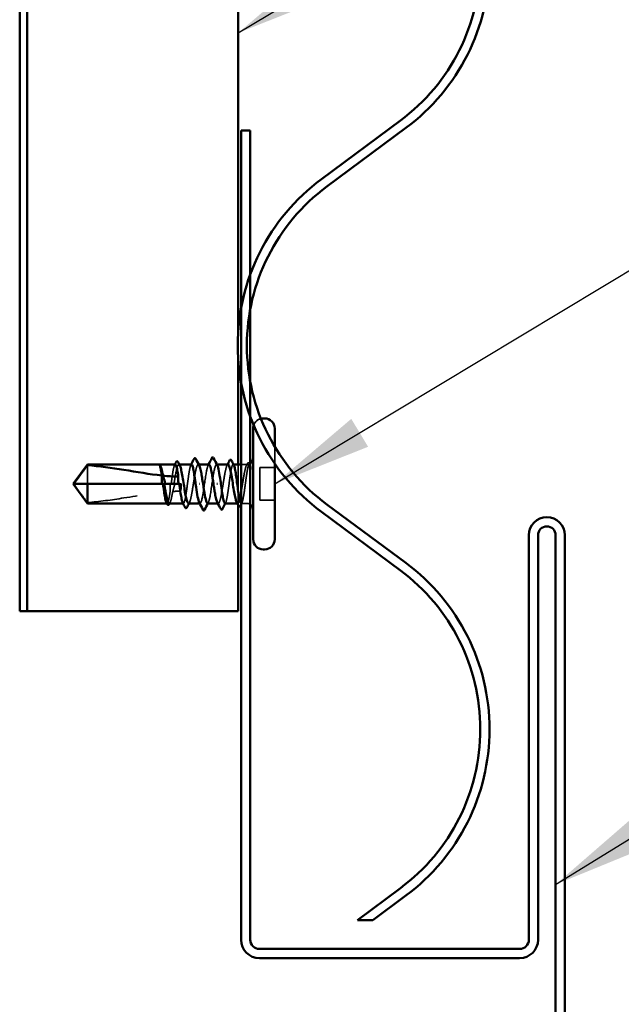
# Model space of a CAD drawing. Units: inches. Extents: x 0.6 to 33.4, y 0.6 to 21.4.
# Drawn here: x 16.6 to 17.8, y 2.6 to 4.6 of the extents above; entities that cross this region are included whole.
import ezdxf

# ---------------------------------------------------------------- set-up
doc = ezdxf.new("R2010")
doc.units = ezdxf.units.IN
doc.header["$LTSCALE"] = 2
doc.header["$MEASUREMENT"] = 0
doc.linetypes.add('DASHED', pattern=[0.2067, 0.1654, -0.0413])
for name, color, linetype, lineweight in [('Hidden (ANSI)', 7, 'DASHED', 35), ('Symbol (ANSI)', 7, 'Continuous', 25), ('Visible (ANSI)', 7, 'Continuous', 50)]:
    doc.layers.add(name, color=color, linetype=linetype, lineweight=lineweight)
doc.styles.add('Note Text (ANSI)', font='tahoma.ttf')
doc.dimstyles.new('Default (ANSI)$7', dxfattribs={"dimscale": 2, "dimtxt": 0.12, "dimasz": 0.098425, "dimexe": 0.125, "dimexo": 0.0625, "dimgap": 0.031496, "dimtad": 0, "dimtih": 1, "dimtoh": 1, "dimrnd": 1e-08, "dimzin": 4, "dimdsep": 46, "dimtxsty": 'Note Text (ANSI)', "dimcen": 0.09, "dimdle": 0.393701, "dimclrd": 256, "dimclre": 256, "dimclrt": 256, "dimadec": 0, "dimazin": 1, "dimtfac": 1, "dimtofl": 0, "dimtmove": 0, "dimatfit": 3, "dimfxl": 1, "dimtolj": 1, "dimtzin": 4, "dimlwd": -1, "dimlwe": -1, "dimarcsym": 0})

msp = doc.modelspace()

# ---------------------------------------------------------------- linework, layer by layer
at = {"layer": 'Hidden (ANSI)', "color": 96, "ltscale": 0.053818, "true_color": 0x008000}
msp.add_line((17.075934, 3.926346), (17.075934, 3.982962), dxfattribs=at)
at = {"layer": 'Hidden (ANSI)', "ltscale": 0.037944}
msp.add_line((17.148506, 3.753742), (17.148506, 3.719989), dxfattribs=at)
at = {"layer": 'Hidden (ANSI)', "ltscale": 0.047337}
msp.add_line((16.776506, 3.716873), (16.776506, 3.679797), dxfattribs=at)
at = {"layer": 'Hidden (ANSI)', "ltscale": 0.000371296}
msp.add_line((16.92003, 3.718368), (16.919535, 3.718368), dxfattribs=at)
at = {"layer": 'Hidden (ANSI)', "ltscale": 0.0008013}
for p, q in [((16.959014, 3.718368), (16.958067, 3.718368)), ((17.074944, 3.641226), (17.073997, 3.641226))]:
    msp.add_line(p, q, dxfattribs=at)
at = {"layer": 'Hidden (ANSI)', "ltscale": 0.000801243}
for p, q in [((16.997536, 3.718368), (16.996589, 3.718368)), ((17.036422, 3.641226), (17.035475, 3.641226))]:
    msp.add_line(p, q, dxfattribs=at)
at = {"layer": 'Hidden (ANSI)', "ltscale": 0.000666562}
for p, q in [((17.033596, 3.718368), (17.032791, 3.718368)), ((17.00022, 3.641226), (16.999415, 3.641226))]:
    msp.add_line(p, q, dxfattribs=at)
at = {"layer": 'Hidden (ANSI)', "ltscale": 0.00054192}
for p, q in [((17.066574, 3.718368), (17.0659, 3.718368)), ((16.967111, 3.641226), (16.966437, 3.641226))]:
    msp.add_line(p, q, dxfattribs=at)
at = {"layer": 'Hidden (ANSI)', "color": 96, "ltscale": 0.076941, "true_color": 0x008000}
msp.add_line((17.075934, 3.637473), (17.075934, 3.718368), dxfattribs=at)
at = {"layer": 'Hidden (ANSI)', "ltscale": 0.010512}
msp.add_line((17.092791, 3.718368), (17.081648, 3.718368), dxfattribs=at)
at = {"layer": 'Hidden (ANSI)', "ltscale": 0.028198}
for p, q in [((17.148506, 3.712083), (17.118791, 3.712083)), ((17.148506, 3.647511), (17.118791, 3.647511))]:
    msp.add_line(p, q, dxfattribs=at)
at = {"layer": 'Hidden (ANSI)', "ltscale": 0.061394}
msp.add_line((17.118791, 3.712083), (17.118791, 3.647511), dxfattribs=at)
at = {"layer": 'Hidden (ANSI)', "ltscale": 0.002268}
msp.add_line((16.926692, 3.679797), (16.929176, 3.679797), dxfattribs=at)
at = {"layer": 'Hidden (ANSI)', "ltscale": 0.000763453}
msp.add_line((16.959028, 3.679797), (16.959934, 3.679797), dxfattribs=at)
at = {"layer": 'Hidden (ANSI)', "ltscale": 0.004174}
msp.add_line((16.962791, 3.679797), (16.959934, 3.679797), dxfattribs=at)
at = {"layer": 'Hidden (ANSI)', "ltscale": 0.000541936}
msp.add_line((16.934776, 3.641226), (16.934102, 3.641226), dxfattribs=at)
at = {"layer": 'Hidden (ANSI)', "ltscale": 0.010113}
msp.add_line((17.092791, 3.641226), (17.082067, 3.641226), dxfattribs=at)
at = {"layer": 'Hidden (ANSI)', "ltscale": 0.019248}
msp.add_arc((17.125648, 3.789797), 0.02, 103.053365, 161.255231, dxfattribs=at)
at = {"layer": 'Hidden (ANSI)', "ltscale": 0.001288}
msp.add_arc((17.092791, 3.731226), 0.012857, 270, 276.494321, dxfattribs=at)
at = {"layer": 'Hidden (ANSI)', "ltscale": 0.002271}
msp.add_arc((17.092791, 3.731226), 0.012857, 292.655912, 303.748989, dxfattribs=at)
at = {"layer": 'Hidden (ANSI)', "ltscale": 0.007112}
msp.add_arc((17.092791, 3.628368), 0.012857, 56.251011, 90, dxfattribs=at)
at = {"layer": 'Hidden (ANSI)', "ltscale": 0.017132}
msp.add_open_spline([(16.918619, 3.718369), (16.918321, 3.718371), (16.918099, 3.718156), (16.917853, 3.717819), (16.917776, 3.717657), (16.917734, 3.717505), (16.917717, 3.717439), (16.917727, 3.717377), (16.917732, 3.717362), (16.917746, 3.717349), (16.917751, 3.717346), (16.917759, 3.717343), (16.917761, 3.717343), (16.917766, 3.717342), (16.917768, 3.717342), (16.917771, 3.717341), (16.917773, 3.717341), (16.917778, 3.717342), (16.91778, 3.717342), (16.917785, 3.717342), (16.917789, 3.717343), (16.917798, 3.717345), (16.917805, 3.717347), (16.917831, 3.717357), (16.917851, 3.717369), (16.917954, 3.717434), (16.918073, 3.717544), (16.918513, 3.717939), (16.918979, 3.71837), (16.919534, 3.718369)], degree=3, knots=[0.016438764, 0.016438764, 0.016438764, 0.016438764, 0.053244777, 0.053244777, 0.082548328, 0.082548328, 0.088507497, 0.088507497, 0.090334286, 0.090334286, 0.091006282, 0.091006282, 0.09122351, 0.09122351, 0.091361193, 0.091361193, 0.091481917, 0.091481917, 0.091626087, 0.091626087, 0.091877733, 0.091877733, 0.092488207, 0.092488207, 0.094638156, 0.094638156, 0.106239995, 0.106239995, 0.132167558, 0.132167558, 0.132167558, 0.132167558], dxfattribs=at)
at = {"layer": 'Hidden (ANSI)', "ltscale": 0.001117}
msp.add_open_spline([(16.918164, 3.718188), (16.918244, 3.718255), (16.91833, 3.718316), (16.918418, 3.718368)], degree=3, dxfattribs=at)
at = {"layer": 'Hidden (ANSI)', "ltscale": 0.008164}
msp.add_open_spline([(16.920088, 3.718218), (16.920543, 3.717965), (16.920996, 3.717395), (16.92145, 3.716523)], degree=3, dxfattribs=at)
at = {"layer": 'Hidden (ANSI)', "ltscale": 0.058112}
msp.add_open_spline([(16.950944, 3.718368), (16.950938, 3.718368), (16.950932, 3.718368), (16.95025, 3.718351), (16.94958, 3.717335), (16.948228, 3.713423), (16.947559, 3.710565), (16.946206, 3.703372), (16.945537, 3.699107), (16.944192, 3.689777), (16.943529, 3.684811), (16.94286, 3.679797)], degree=3, knots=[1.362852942, 1.362852942, 1.362852942, 1.362852942, 1.363441496, 1.363441496, 1.431613571, 1.431613571, 1.499785646, 1.499785646, 1.567957721, 1.567957721, 1.635423518, 1.635423518, 1.635423518, 1.635423518], dxfattribs=at)
at = {"layer": 'Hidden (ANSI)', "ltscale": 0.069878}
msp.add_open_spline([(16.948437, 3.679797), (16.948657, 3.68118), (16.948877, 3.682564), (16.949906, 3.689001), (16.950707, 3.693899), (16.952323, 3.702816), (16.953124, 3.706747), (16.954741, 3.713099), (16.955541, 3.715458), (16.957158, 3.718271), (16.957959, 3.718697), (16.95917, 3.717829), (16.959571, 3.717293), (16.959972, 3.716523)], degree=3, knots=[0.805340742, 0.805340742, 0.805340742, 0.805340742, 0.82408308, 0.82408308, 0.892756671, 0.892756671, 0.961430261, 0.961430261, 1.030103851, 1.030103851, 1.098777441, 1.098777441, 1.132991756, 1.132991756, 1.132991756, 1.132991756], dxfattribs=at)
at = {"layer": 'Hidden (ANSI)', "ltscale": 0.001321}
for points in [[(16.949589, 3.71704), (16.949816, 3.717483), (16.950043, 3.717926), (16.95027, 3.718368)], [(16.981924, 3.71704), (16.982151, 3.717483), (16.982378, 3.717926), (16.982605, 3.718368)], [(17.051087, 3.642554), (17.05086, 3.642111), (17.050633, 3.641668), (17.050406, 3.641226)]]:
    msp.add_open_spline(points, degree=3, dxfattribs=at)
at = {"layer": 'Hidden (ANSI)', "ltscale": 0.126078}
for points in [[(16.983279, 3.718368), (16.983278, 3.718368), (16.983277, 3.718368), (16.982599, 3.718365), (16.98193, 3.717363), (16.980577, 3.713477), (16.979908, 3.71063), (16.978556, 3.703456), (16.977886, 3.699199), (16.976534, 3.689831), (16.975864, 3.684812), (16.974512, 3.674677), (16.973842, 3.66966), (16.97249, 3.660303), (16.971821, 3.656054), (16.970468, 3.648899), (16.969799, 3.646064), (16.968447, 3.642204), (16.967777, 3.641215), (16.966651, 3.641232), (16.966204, 3.641681), (16.965757, 3.642554)], [(17.049732, 3.641226), (17.049733, 3.641226), (17.049735, 3.641226), (17.050412, 3.641229), (17.051081, 3.642231), (17.052434, 3.646117), (17.053103, 3.648964), (17.054456, 3.656138), (17.055125, 3.660395), (17.056477, 3.669763), (17.057147, 3.674782), (17.058499, 3.684917), (17.059169, 3.689933), (17.060521, 3.699291), (17.061191, 3.70354), (17.062543, 3.710694), (17.063212, 3.713529), (17.064565, 3.71739), (17.065234, 3.718379), (17.06636, 3.718361), (17.066807, 3.717913), (17.067254, 3.71704)]]:
    msp.add_open_spline(points, degree=3, knots=[0.272570596, 0.272570596, 0.272570596, 0.272570596, 0.272688299, 0.272688299, 0.340860374, 0.340860374, 0.409032449, 0.409032449, 0.477204524, 0.477204524, 0.545376599, 0.545376599, 0.613548673, 0.613548673, 0.681720748, 0.681720748, 0.749892823, 0.749892823, 0.818064898, 0.818064898, 0.863397461, 0.863397461, 0.863397461, 0.863397461], dxfattribs=at)
at = {"layer": 'Hidden (ANSI)', "ltscale": 0.128304}
for points, knots in [([(16.977328, 3.641226), (16.977588, 3.641226), (16.977847, 3.641329), (16.978916, 3.642181), (16.979716, 3.643816), (16.981333, 3.648882), (16.982134, 3.652263), (16.983751, 3.660329), (16.984551, 3.664935), (16.986168, 3.674763), (16.986969, 3.679888), (16.988586, 3.68997), (16.989386, 3.694828), (16.991003, 3.703616), (16.991804, 3.70746), (16.993421, 3.713606), (16.994221, 3.715847), (16.995838, 3.718407), (16.996639, 3.718701), (16.997797, 3.717685), (16.998145, 3.717192), (16.998494, 3.716523)], [1.626060527, 1.626060527, 1.626060527, 1.626060527, 1.648166161, 1.648166161, 1.716839751, 1.716839751, 1.785513341, 1.785513341, 1.854186931, 1.854186931, 1.922860521, 1.922860521, 1.991534111, 1.991534111, 2.060207701, 2.060207701, 2.128881291, 2.128881291, 2.197554881, 2.197554881, 2.227281418, 2.227281418, 2.227281418, 2.227281418]), ([(17.055683, 3.718368), (17.055159, 3.718368), (17.054637, 3.717947), (17.053303, 3.71582), (17.052503, 3.71357), (17.050886, 3.70741), (17.050085, 3.703559), (17.048468, 3.694762), (17.047668, 3.689901), (17.046051, 3.679817), (17.04525, 3.674692), (17.043633, 3.664869), (17.042833, 3.660267), (17.041216, 3.652213), (17.040415, 3.648839), (17.038798, 3.643789), (17.037998, 3.642162), (17.036381, 3.640892), (17.03558, 3.641262), (17.034687, 3.642756), (17.034602, 3.642908), (17.034517, 3.643071)], [1.054132497, 1.054132497, 1.054132497, 1.054132497, 1.098777441, 1.098777441, 1.167451031, 1.167451031, 1.236124621, 1.236124621, 1.304798211, 1.304798211, 1.373471801, 1.373471801, 1.442145391, 1.442145391, 1.510818981, 1.510818981, 1.579492571, 1.579492571, 1.648166161, 1.648166161, 1.655376266, 1.655376266, 1.655376266, 1.655376266])]:
    msp.add_open_spline(points, degree=3, knots=knots, dxfattribs=at)
at = {"layer": 'Hidden (ANSI)', "ltscale": 0.126831}
for points, knots in [([(17.017934, 3.718227), (17.016287, 3.718084), (17.014639, 3.713136), (17.012992, 3.704475), (17.010692, 3.692384), (17.008392, 3.673896), (17.006092, 3.660317), (17.003792, 3.646738), (17.001492, 3.639012), (16.999192, 3.641865), (16.998995, 3.642109), (16.998798, 3.642429), (16.998601, 3.64282)], [1.57079633, 1.57079633, 1.57079633, 1.57079633, 2.44735363, 2.44735363, 2.44735363, 3.67103045, 3.67103045, 3.67103045, 4.89470726, 4.89470726, 4.89470726, 4.99945883, 4.99945883, 4.99945883, 4.99945883]), ([(17.015077, 3.641367), (17.016725, 3.64151), (17.018372, 3.646457), (17.02002, 3.655119), (17.02232, 3.66721), (17.02462, 3.685698), (17.026919, 3.699277), (17.029219, 3.712856), (17.031519, 3.720582), (17.033819, 3.717729), (17.034016, 3.717485), (17.034213, 3.717165), (17.03441, 3.716773)], [-4.71238898, -4.71238898, -4.71238898, -4.71238898, -3.83583168, -3.83583168, -3.83583168, -2.61215486, -2.61215486, -2.61215486, -1.38847804, -1.38847804, -1.38847804, -1.28372648, -1.28372648, -1.28372648, -1.28372648])]:
    msp.add_open_spline(points, degree=3, knots=knots, dxfattribs=at)
at = {"layer": 'Hidden (ANSI)', "ltscale": 0.001592}
for points in [[(17.016315, 3.71679), (17.016587, 3.717316), (17.016858, 3.717842), (17.017129, 3.718368)], [(17.016696, 3.642804), (17.016424, 3.642278), (17.016153, 3.641752), (17.015882, 3.641226)]]:
    msp.add_open_spline(points, degree=3, dxfattribs=at)
at = {"layer": 'Hidden (ANSI)', "ltscale": 0.001881}
for points in [[(17.053778, 3.716523), (17.054098, 3.717138), (17.054418, 3.717753), (17.054736, 3.718368)], [(16.940711, 3.643071), (16.940391, 3.642456), (16.940072, 3.641841), (16.939753, 3.641226)], [(16.979233, 3.643071), (16.978913, 3.642456), (16.978594, 3.641841), (16.978275, 3.641226)]]:
    msp.add_open_spline(points, degree=3, dxfattribs=at)
at = {"layer": 'Hidden (ANSI)', "ltscale": 0.119729}
msp.add_open_spline([(17.092791, 3.717348), (17.091983, 3.716186), (17.091182, 3.714056), (17.089565, 3.708106), (17.088765, 3.704344), (17.087148, 3.695681), (17.086347, 3.690864), (17.08473, 3.680818), (17.08393, 3.675686), (17.082313, 3.665798), (17.081512, 3.661139), (17.079895, 3.652928), (17.079095, 3.649456), (17.077478, 3.64418), (17.076677, 3.642429), (17.075061, 3.640899), (17.07426, 3.641137), (17.073314, 3.642571), (17.073177, 3.642807), (17.073039, 3.643071)], degree=3, knots=[0, 0, 0, 0, 0.06867359, 0.06867359, 0.13734718, 0.13734718, 0.20602077, 0.20602077, 0.27469436, 0.27469436, 0.34336795, 0.34336795, 0.41204154, 0.41204154, 0.48071513, 0.48071513, 0.54938872, 0.54938872, 0.561075446, 0.561075446, 0.561075446, 0.561075446], dxfattribs=at)
at = {"layer": 'Hidden (ANSI)', "ltscale": 0.0036}
msp.add_open_spline([(17.0923, 3.716523), (17.092898, 3.717671), (17.093493, 3.718821), (17.094087, 3.719972)], degree=3, dxfattribs=at)
at = {"layer": 'Hidden (ANSI)', "ltscale": 0.060112}
msp.add_open_spline([(17.092791, 3.698727), (17.09352, 3.703483), (17.09421, 3.707651), (17.095465, 3.713878), (17.096023, 3.716089), (17.097123, 3.718986), (17.097655, 3.719602), (17.098563, 3.71915), (17.098942, 3.71845), (17.099522, 3.71659), (17.09973, 3.715752), (17.099934, 3.714767)], degree=3, knots=[0, 0, 0, 0, 0.073437983, 0.073437983, 0.137291237, 0.137291237, 0.202952553, 0.202952553, 0.252945191, 0.252945191, 0.281820134, 0.281820134, 0.281820134, 0.281820134], dxfattribs=at)
at = {"layer": 'Hidden (ANSI)', "ltscale": 0.037572}
msp.add_open_spline([(17.099934, 3.709339), (17.098937, 3.711918), (17.097692, 3.715132), (17.095651, 3.717996), (17.094966, 3.718502), (17.093782, 3.71842), (17.093281, 3.718052), (17.092791, 3.717348)], degree=3, knots=[0.002890237, 0.002890237, 0.002890237, 0.002890237, 0.062011797, 0.062011797, 0.094442965, 0.094442965, 0.119648935, 0.119648935, 0.119648935, 0.119648935], dxfattribs=at)
at = {"layer": 'Hidden (ANSI)', "ltscale": 0.0215}
msp.add_open_spline([(17.094087, 3.719972), (17.094448, 3.72067), (17.094815, 3.721187), (17.095772, 3.721791), (17.096416, 3.721786), (17.097377, 3.721169), (17.09775, 3.720637), (17.09812, 3.719912)], degree=3, knots=[0, 0, 0, 0, 0.033689733, 0.033689733, 0.06638175, 0.06638175, 0.100652677, 0.100652677, 0.100652677, 0.100652677], dxfattribs=at)
at = {"layer": 'Hidden (ANSI)', "ltscale": 0.001329}
msp.add_open_spline([(17.09812, 3.719912), (17.098347, 3.719467), (17.098575, 3.719022), (17.098803, 3.718577)], degree=3, dxfattribs=at)
at = {"layer": 'Hidden (ANSI)', "ltscale": 0.080141}
msp.add_open_spline([(17.081648, 3.641353), (17.081794, 3.641265), (17.081939, 3.641222), (17.082761, 3.641243), (17.083431, 3.642259), (17.084783, 3.64617), (17.085453, 3.649029), (17.086805, 3.656222), (17.087474, 3.660487), (17.088827, 3.669865), (17.089496, 3.674887), (17.090609, 3.68323), (17.091045, 3.686491), (17.091919, 3.692825), (17.092354, 3.695873), (17.092791, 3.698727)], degree=3, knots=[1.348742896, 1.348742896, 1.348742896, 1.348742896, 1.363441496, 1.363441496, 1.431613571, 1.431613571, 1.499785646, 1.499785646, 1.567957721, 1.567957721, 1.636129796, 1.636129796, 1.680201881, 1.680201881, 1.724273966, 1.724273966, 1.724273966, 1.724273966], dxfattribs=at)
at = {"layer": 'Hidden (ANSI)', "ltscale": 0.043773}
msp.add_open_spline([(16.776506, 3.642721), (16.771883, 3.648977), (16.767428, 3.654995), (16.760704, 3.664109), (16.758479, 3.667123), (16.755177, 3.671677), (16.754101, 3.673167), (16.75254, 3.675457), (16.752033, 3.676215), (16.751334, 3.677422), (16.751112, 3.677832), (16.750739, 3.678726), (16.75058, 3.679205), (16.75058, 3.679797)], degree=3, knots=[1.771349165, 1.771349165, 1.771349165, 1.771349165, 1.893516244, 1.893516244, 1.956633453, 1.956633453, 1.988192057, 1.988192057, 2.003971359, 2.003971359, 2.01186101, 2.01186101, 2.019750661, 2.019750661, 2.019750661, 2.019750661], dxfattribs=at)
at = {"layer": 'Hidden (ANSI)', "ltscale": 0.014425}
msp.add_open_spline([(16.94132, 3.679797), (16.941264, 3.67942), (16.941211, 3.679042), (16.941056, 3.677857), (16.940964, 3.677049), (16.940711, 3.674402), (16.940611, 3.672571), (16.940557, 3.668664), (16.940624, 3.66662), (16.940774, 3.664586)], degree=3, knots=[0.0000867972, 0.0000867972, 0.0000867972, 0.0000867972, 0.0051731147, 0.0051731147, 0.0160272506, 0.0160272506, 0.0406277883, 0.0406277883, 0.0681358535, 0.0681358535, 0.0681358535, 0.0681358535], dxfattribs=at)
at = {"layer": 'Hidden (ANSI)', "ltscale": 0.01459}
msp.add_open_spline([(16.946003, 3.664885), (16.947297, 3.668743), (16.948337, 3.672373), (16.949318, 3.676786), (16.949499, 3.677669), (16.949743, 3.678969), (16.949818, 3.679382), (16.949888, 3.679797)], degree=3, knots=[0.0431744556, 0.0431744556, 0.0431744556, 0.0431744556, 0.1039703573, 0.1039703573, 0.119122684, 0.119122684, 0.1261871244, 0.1261871244, 0.1261871244, 0.1261871244], dxfattribs=at)
at = {"layer": 'Hidden (ANSI)', "ltscale": 0.015094}
msp.add_open_spline([(16.959934, 3.665228), (16.96009, 3.665228), (16.96024, 3.66526), (16.960522, 3.66537), (16.960654, 3.665449), (16.961023, 3.665734), (16.961227, 3.665991), (16.962557, 3.668082), (16.962609, 3.67033), (16.962819, 3.675041), (16.962791, 3.67751), (16.962791, 3.679797)], degree=3, knots=[-0.0693339876, -0.0693339876, -0.0693339876, -0.0693339876, -0.0672504929, -0.0672504929, -0.0651669983, -0.0651669983, -0.061000009, -0.061000009, -0.0305000045, -0.0305000045, 0, 0, 0, 0], dxfattribs=at)
at = {"layer": 'Hidden (ANSI)', "ltscale": 0.159922}
msp.add_open_spline([(16.776506, 3.642721), (16.799961, 3.644596), (16.824468, 3.648055), (16.879951, 3.65678), (16.910972, 3.662638), (16.940774, 3.664586)], degree=3, knots=[3.501645957, 3.501645957, 3.501645957, 3.501645957, 3.813377494, 3.813377494, 4.202869833, 4.202869833, 4.202869833, 4.202869833], dxfattribs=at)
at = {"layer": 'Hidden (ANSI)', "ltscale": 0.052844}
msp.add_open_spline([(16.940774, 3.664586), (16.940112, 3.660031), (16.939457, 3.655894), (16.938119, 3.648835), (16.93745, 3.646012), (16.936097, 3.642176), (16.935428, 3.641202), (16.934307, 3.641242), (16.933865, 3.64169), (16.933422, 3.642554)], degree=3, knots=[1.705756323, 1.705756323, 1.705756323, 1.705756323, 1.772473945, 1.772473945, 1.84064602, 1.84064602, 1.908818095, 1.908818095, 1.953677828, 1.953677828, 1.953677828, 1.953677828], dxfattribs=at)
at = {"layer": 'Hidden (ANSI)', "ltscale": 0.043561}
msp.add_open_spline([(16.938807, 3.641226), (16.939013, 3.641226), (16.93922, 3.641291), (16.940236, 3.641938), (16.941037, 3.643448), (16.942653, 3.648285), (16.943454, 3.651565), (16.944845, 3.658364), (16.945423, 3.661519), (16.946003, 3.664885)], degree=3, knots=[0.531767178, 0.531767178, 0.531767178, 0.531767178, 0.54938872, 0.54938872, 0.61806231, 0.61806231, 0.6867359, 0.6867359, 0.736206521, 0.736206521, 0.736206521, 0.736206521], dxfattribs=at)
at = {"layer": 'Hidden (ANSI)', "ltscale": 0.013173}
msp.add_open_spline([(16.946003, 3.664885), (16.950681, 3.665112), (16.955327, 3.665228), (16.959934, 3.665228)], degree=3, dxfattribs=at)
at = {"layer": 'Hidden (ANSI)', "ltscale": 0.00361}
msp.add_open_spline([(17.083422, 3.642554), (17.08283, 3.641399), (17.082238, 3.640243), (17.081648, 3.639086)], degree=3, dxfattribs=at)
at = {"layer": 'Visible (ANSI)', "color": 96, "true_color": 0x008000}
for p, q in [((16.642106, 3.427168), (16.642106, 7.522597)), ((16.656963, 3.427168), (16.656963, 6.995565)), ((17.075934, 3.982962), (17.075934, 5.450346)), ((17.075934, 3.718368), (17.075934, 3.926346)), ((17.075934, 3.427168), (17.075934, 3.637473)), ((16.642106, 3.427168), (16.656963, 3.427168)), ((16.703975, 3.427168), (16.656963, 3.427168)), ((17.049675, 3.427168), (16.703975, 3.427168)), ((17.049675, 3.427168), (17.075934, 3.427168))]:
    msp.add_line(p, q, dxfattribs=at)
at = {"layer": 'Visible (ANSI)', "color": 5, "true_color": 0x0000ff}
for p, q in [((17.397888, 4.401144), (17.241134, 4.28485)), ((17.252029, 4.270165), (17.408783, 4.386458)), ((17.408783, 3.52285), (17.252029, 3.639144)), ((17.241134, 3.624458), (17.397888, 3.508165)), ((17.397888, 2.877144), (17.312502, 2.813797)), ((17.343192, 2.813797), (17.408783, 2.862458)), ((17.312502, 2.813797), (17.343192, 2.813797))]:
    msp.add_line(p, q, dxfattribs=at)
at = {"layer": 'Visible (ANSI)', "color": 1, "true_color": 0xff0000}
for p, q in [((17.081648, 4.381226), (17.099934, 4.381226)), ((17.081648, 4.381226), (17.081648, 2.77494)), ((17.099934, 2.77494), (17.099934, 4.381226)), ((17.653077, 3.578083), (17.653077, 2.77494)), ((17.671363, 2.77494), (17.671363, 3.578083)), ((17.70622, 3.578083), (17.70622, 1.936083)), ((17.724506, 1.936083), (17.724506, 3.578083)), ((17.634791, 2.756654), (17.11822, 2.756654)), ((17.11822, 2.738368), (17.634791, 2.738368))]:
    msp.add_line(p, q, dxfattribs=at)
at = {"layer": 'Visible (ANSI)'}
for p, q in [((17.128506, 3.809797), (17.125648, 3.809797)), ((17.105648, 3.789797), (17.105648, 3.569797)), ((17.148506, 3.789797), (17.148506, 3.753742)), ((16.748506, 3.679797), (16.776506, 3.718368)), ((16.776506, 3.718368), (16.776506, 3.716873)), ((16.918619, 3.718368), (16.776506, 3.718368)), ((16.950944, 3.718368), (16.92003, 3.718368)), ((16.921331, 3.716751), (16.92145, 3.716523)), ((16.983279, 3.718368), (16.959014, 3.718368)), ((17.017934, 3.718368), (16.997536, 3.718368)), ((17.055683, 3.718368), (17.033596, 3.718368)), ((17.081648, 3.718368), (17.066574, 3.718368)), ((17.148506, 3.719989), (17.148506, 3.569797)), ((16.748506, 3.679797), (16.776506, 3.641226)), ((16.776506, 3.679797), (16.75058, 3.679797)), ((16.926692, 3.679797), (16.776506, 3.679797)), ((16.776506, 3.679797), (16.776506, 3.641226)), ((16.959028, 3.679797), (16.929176, 3.679797)), ((16.998279, 3.679797), (16.999303, 3.679797)), ((17.034732, 3.679797), (17.033708, 3.679797)), ((16.934102, 3.641226), (16.776506, 3.641226)), ((16.966437, 3.641226), (16.938807, 3.641226)), ((16.999415, 3.641226), (16.977328, 3.641226)), ((17.035475, 3.641226), (17.015077, 3.641226)), ((17.073997, 3.641226), (17.049732, 3.641226)), ((17.128506, 3.549797), (17.125648, 3.549797))]:
    msp.add_line(p, q, dxfattribs=at)
at = {"layer": 'Visible (ANSI)', "color": 5, "true_color": 0x0000ff}
for centre, radius, start, end in [((17.163816, 4.716654), 0.392857, 306.571167, 0), ((17.163816, 4.716654), 0.411143, 306.571167, 0), ((17.486101, 3.954654), 0.411143, 126.571167, 233.428833), ((17.486101, 3.954654), 0.392857, 126.571167, 233.428833), ((17.163816, 3.192654), 0.411143, 0, 53.428833), ((17.163816, 3.192654), 0.392857, 0, 53.428833), ((17.163816, 3.192654), 0.392857, 306.571167, 0), ((17.163816, 3.192654), 0.411143, 306.571167, 0)]:
    msp.add_arc(centre, radius, start, end, dxfattribs=at)
at = {"layer": 'Visible (ANSI)'}
for centre, radius, start, end in [((17.125648, 3.789797), 0.02, 161.255231, 180), ((17.125648, 3.789797), 0.02, 90, 103.053365), ((17.128506, 3.789797), 0.02, 0, 90), ((17.092791, 3.731226), 0.012857, 303.748989, 0), ((17.092791, 3.628368), 0.012857, 0, 56.251011), ((17.125648, 3.569797), 0.02, 180, 270), ((17.128506, 3.569797), 0.02, 270, 0)]:
    msp.add_arc(centre, radius, start, end, dxfattribs=at)
at = {"layer": 'Visible (ANSI)', "color": 1, "true_color": 0xff0000}
for centre, radius, start, end in [((17.688791, 3.578083), 0.035714, 0, 180), ((17.688791, 3.578083), 0.017429, 0, 180), ((17.11822, 2.77494), 0.036571, 180, 270), ((17.11822, 2.77494), 0.018286, 180, 270), ((17.634791, 2.77494), 0.036571, 270, 0), ((17.634791, 2.77494), 0.018286, 270, 0)]:
    msp.add_arc(centre, radius, start, end, dxfattribs=at)
at = {"layer": 'Visible (ANSI)'}
for points, knots in [([(16.776506, 3.716873), (16.771882, 3.710616), (16.767427, 3.704598), (16.760703, 3.695484), (16.758479, 3.69247), (16.755177, 3.687916), (16.754101, 3.686426), (16.75254, 3.684137), (16.752033, 3.683379), (16.751334, 3.682171), (16.751112, 3.681761), (16.750739, 3.680868), (16.75058, 3.680389), (16.75058, 3.679797)], [1.771194737, 1.771194737, 1.771194737, 1.771194737, 1.893370814, 1.893370814, 1.956483175, 1.956483175, 1.988039355, 1.988039355, 2.003817445, 2.003817445, 2.01170649, 2.01170649, 2.019595535, 2.019595535, 2.019595535, 2.019595535]), ([(16.776506, 3.716873), (16.799961, 3.714998), (16.824468, 3.711539), (16.874343, 3.703696), (16.899697, 3.69914), (16.924394, 3.696454)], [3.501645957, 3.501645957, 3.501645957, 3.501645957, 3.813377494, 3.813377494, 4.131996124, 4.131996124, 4.131996124, 4.131996124]), ([(16.918418, 3.718368), (16.918762, 3.718572), (16.919162, 3.718663), (16.919877, 3.718495), (16.920169, 3.718305), (16.920758, 3.71773), (16.921048, 3.717296), (16.921331, 3.716751)], [0.0056732662, 0.0056732662, 0.0056732662, 0.0056732662, 0.0275916876, 0.0275916876, 0.0466745912, 0.0466745912, 0.0713047771, 0.0713047771, 0.0713047771, 0.0713047771]), ([(16.924394, 3.696454), (16.923802, 3.700456), (16.923214, 3.704102), (16.922026, 3.71036), (16.921436, 3.712919), (16.920248, 3.716665), (16.919658, 3.717824), (16.919064, 3.718218)], [2.258027621, 2.258027621, 2.258027621, 2.258027621, 2.317850544, 2.317850544, 2.37777553, 2.37777553, 2.437700516, 2.437700516, 2.437700516, 2.437700516]), ([(16.92145, 3.716523), (16.921801, 3.715847), (16.922152, 3.714991), (16.923314, 3.7116), (16.924114, 3.708371), (16.925443, 3.701945), (16.92596, 3.699179), (16.926477, 3.696232)], [0.038702114, 0.038702114, 0.038702114, 0.038702114, 0.06867359, 0.06867359, 0.13734718, 0.13734718, 0.181526449, 0.181526449, 0.181526449, 0.181526449]), ([(16.957032, 3.694381), (16.957019, 3.694474), (16.957005, 3.694567), (16.956316, 3.699337), (16.955646, 3.703582), (16.954294, 3.710727), (16.953624, 3.713556), (16.952278, 3.717387), (16.951614, 3.718368), (16.950944, 3.718368)], [1.1575669, 1.1575669, 1.1575669, 1.1575669, 1.158925272, 1.158925272, 1.227097347, 1.227097347, 1.295269422, 1.295269422, 1.362852942, 1.362852942, 1.362852942, 1.362852942]), ([(16.9527, 3.723133), (16.953061, 3.723843), (16.953425, 3.724362), (16.954832, 3.725188), (16.955883, 3.724445), (16.956532, 3.723182)], [0, 0, 0, 0, 0.035773864, 0.035773864, 0.100503775, 0.100503775, 0.100503775, 0.100503775]), ([(16.959972, 3.716523), (16.960376, 3.715746), (16.960779, 3.714731), (16.961993, 3.711013), (16.962794, 3.707682), (16.964411, 3.699697), (16.965211, 3.69512), (16.966828, 3.685327), (16.967629, 3.680206), (16.969246, 3.670108), (16.970046, 3.665229), (16.971663, 3.656376), (16.972464, 3.652488), (16.974081, 3.646239), (16.974881, 3.643938), (16.976238, 3.641684), (16.976783, 3.641226), (16.977328, 3.641226)], [1.132991756, 1.132991756, 1.132991756, 1.132991756, 1.167451031, 1.167451031, 1.236124621, 1.236124621, 1.304798211, 1.304798211, 1.373471801, 1.373471801, 1.442145391, 1.442145391, 1.510818981, 1.510818981, 1.579492571, 1.579492571, 1.626060527, 1.626060527, 1.626060527, 1.626060527]), ([(16.991363, 3.679797), (16.990687, 3.684864), (16.990017, 3.689882), (16.988665, 3.699245), (16.987995, 3.703498), (16.986643, 3.710662), (16.985973, 3.713503), (16.984622, 3.717373), (16.983954, 3.718368), (16.983279, 3.718368)], [0, 0, 0, 0, 0.068172075, 0.068172075, 0.13634415, 0.13634415, 0.204516224, 0.204516224, 0.272570596, 0.272570596, 0.272570596, 0.272570596]), ([(16.988284, 3.729542), (16.988653, 3.730272), (16.989024, 3.730802), (16.990457, 3.731339), (16.991253, 3.730617), (16.991784, 3.729576)], [0, 0, 0, 0, 0.041239458, 0.041239458, 0.100850362, 0.100850362, 0.100850362, 0.100850362]), ([(16.998494, 3.716523), (16.99895, 3.715645), (16.999406, 3.714463), (17.000673, 3.710405), (17.001474, 3.706975), (17.00294, 3.699589), (17.003593, 3.695899), (17.004909, 3.688046), (17.005562, 3.683935), (17.00622, 3.679797)], [2.227281418, 2.227281418, 2.227281418, 2.227281418, 2.266228471, 2.266228471, 2.334902061, 2.334902061, 2.390773579, 2.390773579, 2.446645097, 2.446645097, 2.446645097, 2.446645097]), ([(17.026791, 3.679797), (17.024491, 3.69553), (17.022191, 3.710716), (17.019891, 3.716068), (17.019239, 3.717586), (17.018587, 3.718283), (17.017934, 3.718227)], [0, 0, 0, 0, 1.22367682, 1.22367682, 1.22367682, 1.57079633, 1.57079633, 1.57079633, 1.57079633]), ([(17.023647, 3.731144), (17.024019, 3.731879), (17.0244, 3.732417), (17.025854, 3.732854), (17.026574, 3.732139), (17.027078, 3.731144)], [0, 0, 0, 0, 0.042878708, 0.042878708, 0.100963035, 0.100963035, 0.100963035, 0.100963035]), ([(17.03441, 3.716773), (17.036513, 3.712594), (17.038616, 3.700316), (17.040719, 3.686125), (17.041029, 3.684035), (17.041339, 3.681916), (17.041648, 3.679797)], [-1.28372648, -1.28372648, -1.28372648, -1.28372648, -0.16480123, -0.16480123, -0.16480123, 0, 0, 0, 0]), ([(17.073039, 3.643071), (17.07237, 3.644358), (17.071705, 3.646293), (17.070226, 3.651834), (17.069425, 3.65564), (17.067808, 3.664371), (17.067007, 3.66921), (17.065391, 3.679276), (17.06459, 3.684405), (17.062973, 3.694261), (17.062173, 3.698892), (17.060556, 3.707026), (17.059755, 3.710449), (17.058138, 3.715612), (17.057338, 3.717301), (17.056246, 3.718246), (17.055964, 3.718368), (17.055683, 3.718368)], [0.561075446, 0.561075446, 0.561075446, 0.561075446, 0.61806231, 0.61806231, 0.6867359, 0.6867359, 0.75540949, 0.75540949, 0.82408308, 0.82408308, 0.892756671, 0.892756671, 0.961430261, 0.961430261, 1.030103851, 1.030103851, 1.054132497, 1.054132497, 1.054132497, 1.054132497]), ([(17.058859, 3.726383), (17.059227, 3.727102), (17.0596, 3.727626), (17.061049, 3.728254), (17.06193, 3.727497), (17.062515, 3.726343)], [0, 0, 0, 0, 0.03902852, 0.03902852, 0.100709189, 0.100709189, 0.100709189, 0.100709189]), ([(17.067254, 3.71704), (17.06748, 3.7166), (17.067706, 3.716053), (17.068608, 3.71345), (17.069278, 3.710598), (17.07063, 3.703414), (17.0713, 3.699153), (17.072652, 3.68978), (17.073322, 3.684759), (17.074674, 3.674625), (17.075343, 3.669609), (17.076696, 3.660257), (17.077365, 3.656012), (17.078717, 3.648867), (17.079387, 3.646038), (17.080593, 3.642605), (17.08112, 3.641676), (17.081648, 3.641353)], [0.863397461, 0.863397461, 0.863397461, 0.863397461, 0.886236973, 0.886236973, 0.954409047, 0.954409047, 1.022581122, 1.022581122, 1.090753197, 1.090753197, 1.158925272, 1.158925272, 1.227097347, 1.227097347, 1.295269422, 1.295269422, 1.348742896, 1.348742896, 1.348742896, 1.348742896]), ([(16.924831, 3.679797), (16.924787, 3.680088), (16.924744, 3.68038), (16.924614, 3.681316), (16.924534, 3.681961), (16.924239, 3.684644), (16.92411, 3.686672), (16.924034, 3.691317), (16.924148, 3.693885), (16.924394, 3.696454)], [0.0000868575, 0.0000868575, 0.0000868575, 0.0000868575, 0.0040193493, 0.0040193493, 0.0126880325, 0.0126880325, 0.0400105498, 0.0400105498, 0.0746361142, 0.0746361142, 0.0746361142, 0.0746361142]), ([(16.926477, 3.696232), (16.927975, 3.691933), (16.929325, 3.687462), (16.930435, 3.682271), (16.930578, 3.681557), (16.930748, 3.680637), (16.930785, 3.680433), (16.930847, 3.680085), (16.930872, 3.679941), (16.930896, 3.679797)], [0.0106439864, 0.0106439864, 0.0106439864, 0.0106439864, 0.0707135413, 0.0707135413, 0.0802686153, 0.0802686153, 0.0829843701, 0.0829843701, 0.0849018611, 0.0849018611, 0.0849018611, 0.0849018611]), ([(17.100284, 3.71291), (17.100379, 3.712362), (17.100453, 3.711757), (17.100543, 3.710495), (17.100554, 3.709928), (17.100524, 3.709272), (17.100507, 3.709082), (17.100467, 3.708856), (17.100445, 3.708756), (17.100404, 3.708674), (17.100396, 3.708659), (17.10038, 3.708638), (17.100374, 3.708631), (17.100361, 3.708619), (17.100355, 3.708616), (17.100343, 3.70861), (17.100337, 3.708608), (17.100323, 3.708606), (17.100315, 3.708607), (17.100293, 3.708612), (17.10028, 3.70862), (17.100236, 3.708654), (17.100205, 3.708699), (17.100142, 3.70881), (17.100107, 3.708892), (17.100079, 3.708965)], [0, 0, 0, 0, 0.0137437644, 0.0137437644, 0.0271917623, 0.0271917623, 0.0339377152, 0.0339377152, 0.0375735925, 0.0375735925, 0.0383017924, 0.0383017924, 0.0387279604, 0.0387279604, 0.0390514456, 0.0390514456, 0.0393818158, 0.0393818158, 0.0398693738, 0.0398693738, 0.0409054776, 0.0409054776, 0.0440560416, 0.0440560416, 0.0488306084, 0.0488306084, 0.0488306084, 0.0488306084]), ([(16.933422, 3.642554), (16.933191, 3.643003), (16.932961, 3.643564), (16.932054, 3.646197), (16.931384, 3.649061), (16.930032, 3.656264), (16.929362, 3.660533), (16.928019, 3.669851), (16.927359, 3.674801), (16.926692, 3.679797)], [1.953677828, 1.953677828, 1.953677828, 1.953677828, 1.97699017, 1.97699017, 2.045162245, 2.045162245, 2.113334319, 2.113334319, 2.18056466, 2.18056466, 2.18056466, 2.18056466]), ([(16.929176, 3.679797), (16.92937, 3.678579), (16.929563, 3.67736), (16.930566, 3.67108), (16.931367, 3.666162), (16.932984, 3.657183), (16.933784, 3.65321), (16.935401, 3.646756), (16.936202, 3.644339), (16.937611, 3.641777), (16.938208, 3.641226), (16.938807, 3.641226)], [0.258193444, 0.258193444, 0.258193444, 0.258193444, 0.27469436, 0.27469436, 0.34336795, 0.34336795, 0.41204154, 0.41204154, 0.48071513, 0.48071513, 0.531767178, 0.531767178, 0.531767178, 0.531767178]), ([(16.957611, 3.679797), (16.95754, 3.680286), (16.957475, 3.680775), (16.957279, 3.682354), (16.957169, 3.683444), (16.956873, 3.687309), (16.956831, 3.690055), (16.956972, 3.693348), (16.956999, 3.693865), (16.957032, 3.694381)], [0.0000867626, 0.0000867626, 0.0000867626, 0.0000867626, 0.0066726348, 0.0066726348, 0.0213074603, 0.0213074603, 0.0583651827, 0.0583651827, 0.0652784694, 0.0652784694, 0.0652784694, 0.0652784694]), ([(16.965757, 3.642554), (16.965531, 3.642994), (16.965305, 3.643541), (16.964403, 3.646144), (16.963733, 3.648996), (16.962381, 3.65618), (16.961711, 3.660441), (16.960364, 3.669781), (16.959699, 3.674765), (16.959028, 3.679797)], [0.863397461, 0.863397461, 0.863397461, 0.863397461, 0.886236973, 0.886236973, 0.954409047, 0.954409047, 1.022581122, 1.022581122, 1.090282361, 1.090282361, 1.090282361, 1.090282361]), ([(16.998601, 3.64282), (16.996498, 3.647), (16.994395, 3.659278), (16.992292, 3.673469), (16.991982, 3.675559), (16.991672, 3.677678), (16.991363, 3.679797)], [4.99945883, 4.99945883, 4.99945883, 4.99945883, 6.11838408, 6.11838408, 6.11838408, 6.28318531, 6.28318531, 6.28318531, 6.28318531]), ([(17.00622, 3.679797), (17.00852, 3.664064), (17.01082, 3.648878), (17.01312, 3.643526), (17.013772, 3.642008), (17.014425, 3.641311), (17.015077, 3.641367)], [-6.28318531, -6.28318531, -6.28318531, -6.28318531, -5.05950849, -5.05950849, -5.05950849, -4.71238898, -4.71238898, -4.71238898, -4.71238898]), ([(17.034517, 3.643071), (17.033795, 3.64446), (17.033078, 3.646604), (17.031546, 3.652539), (17.030745, 3.656433), (17.029412, 3.663742), (17.028889, 3.666816), (17.027839, 3.673205), (17.027316, 3.676494), (17.026791, 3.679797)], [1.655376266, 1.655376266, 1.655376266, 1.655376266, 1.716839751, 1.716839751, 1.785513341, 1.785513341, 1.830108883, 1.830108883, 1.874704425, 1.874704425, 1.874704425, 1.874704425]), ([(17.041648, 3.679797), (17.042325, 3.67473), (17.042994, 3.669712), (17.044346, 3.660349), (17.045016, 3.656095), (17.046368, 3.648932), (17.047038, 3.646091), (17.048389, 3.642221), (17.049057, 3.641226), (17.049732, 3.641226)], [0, 0, 0, 0, 0.068172075, 0.068172075, 0.13634415, 0.13634415, 0.204516224, 0.204516224, 0.272570596, 0.272570596, 0.272570596, 0.272570596]), ([(16.938924, 3.639622), (16.938563, 3.638924), (16.938196, 3.638407), (16.937239, 3.637803), (16.936595, 3.637808), (16.935635, 3.638425), (16.935261, 3.638957), (16.934891, 3.639682)], [0, 0, 0, 0, 0.033689733, 0.033689733, 0.06638175, 0.06638175, 0.100652677, 0.100652677, 0.100652677, 0.100652677]), ([(17.080311, 3.636461), (17.07995, 3.63575), (17.079587, 3.635232), (17.078179, 3.634406), (17.077128, 3.635149), (17.076479, 3.636412)], [0, 0, 0, 0, 0.035773864, 0.035773864, 0.100503775, 0.100503775, 0.100503775, 0.100503775]), ([(16.974152, 3.633211), (16.973785, 3.632492), (16.973411, 3.631967), (16.971963, 3.631339), (16.971082, 3.632097), (16.970497, 3.633251)], [0, 0, 0, 0, 0.03902852, 0.03902852, 0.10070919, 0.10070919, 0.10070919, 0.10070919]), ([(17.009364, 3.62845), (17.008992, 3.627715), (17.008611, 3.627176), (17.007157, 3.62674), (17.006437, 3.627455), (17.005933, 3.62845)], [0, 0, 0, 0, 0.042878708, 0.042878708, 0.100963035, 0.100963035, 0.100963035, 0.100963035]), ([(17.044727, 3.630051), (17.044359, 3.629322), (17.043987, 3.628791), (17.042554, 3.628254), (17.041758, 3.628977), (17.041227, 3.630018)], [0, 0, 0, 0, 0.041239458, 0.041239458, 0.100850362, 0.100850362, 0.100850362, 0.100850362])]:
    msp.add_open_spline(points, degree=3, knots=knots, dxfattribs=at)
for points in [[(16.919064, 3.718218), (16.918901, 3.718326), (16.918752, 3.718369), (16.918619, 3.718369)], [(16.919534, 3.718369), (16.91971, 3.718369), (16.919896, 3.718324), (16.920088, 3.718218)], [(16.95027, 3.718368), (16.951082, 3.719956), (16.951892, 3.721544), (16.9527, 3.723133)], [(16.956532, 3.723182), (16.957673, 3.720959), (16.958819, 3.718739), (16.959972, 3.716523)], [(16.982605, 3.718368), (16.984508, 3.722088), (16.986399, 3.725813), (16.988284, 3.729542)], [(16.991784, 3.729576), (16.994005, 3.725217), (16.996237, 3.720862), (16.998494, 3.716523)], [(17.017129, 3.718368), (17.019317, 3.722619), (17.021486, 3.726879), (17.023647, 3.731144)], [(17.027078, 3.731144), (17.029507, 3.726351), (17.031945, 3.721563), (17.03441, 3.71679)], [(17.054736, 3.718368), (17.056118, 3.721036), (17.057491, 3.723708), (17.058859, 3.726383)], [(17.062515, 3.726343), (17.064088, 3.723238), (17.065666, 3.720137), (17.067254, 3.71704)], [(17.099934, 3.714767), (17.100052, 3.714197), (17.100169, 3.713577), (17.100284, 3.71291)], [(16.926477, 3.696232), (16.936795, 3.695158), (16.947001, 3.694485), (16.957032, 3.694381)], [(17.100079, 3.708965), (17.100031, 3.709088), (17.099983, 3.709213), (17.099934, 3.709339)], [(16.934891, 3.639682), (16.934402, 3.640639), (16.933912, 3.641597), (16.933422, 3.642554)], [(16.939753, 3.641226), (16.939476, 3.640691), (16.9392, 3.640157), (16.938924, 3.639622)], [(16.970497, 3.633251), (16.968923, 3.636356), (16.967345, 3.639457), (16.965757, 3.642554)], [(16.978275, 3.641226), (16.976893, 3.638558), (16.97552, 3.635886), (16.974152, 3.633211)], [(17.005933, 3.62845), (17.003504, 3.633243), (17.001066, 3.63803), (16.998601, 3.642804)], [(17.015882, 3.641226), (17.013694, 3.636975), (17.011525, 3.632715), (17.009364, 3.62845)], [(17.041227, 3.630018), (17.039006, 3.634377), (17.036774, 3.638731), (17.034517, 3.643071)], [(17.050406, 3.641226), (17.048503, 3.637506), (17.046612, 3.63378), (17.044727, 3.630051)], [(17.076479, 3.636412), (17.075338, 3.638635), (17.074192, 3.640855), (17.073039, 3.643071)], [(17.081648, 3.639086), (17.081202, 3.638211), (17.080756, 3.637336), (17.080311, 3.636461)]]:
    msp.add_open_spline(points, degree=3, dxfattribs=at)

# ---------------------------------------------------------------- leaders
at = {"layer": 'Symbol (ANSI)', "annotation_type": 0, "has_hookline": 1, "hookline_direction": 0}
for points, text_width in [([(17.075934, 4.575273), (18.665748, 5.529521), (18.862598, 5.529521)], 2.581652), ([(17.148506, 3.679797), (18.647113, 4.581387), (18.843963, 4.581387)], 4.749228), ([(17.70622, 2.88456), (18.654472, 3.468402), (18.851323, 3.468402)], 2.894345)]:
    msp.add_leader(points, dimstyle='Default (ANSI)$7', override={"dimtad": 0}, dxfattribs=dict(at, text_width=text_width))

doc.saveas('drawing.dxf')
